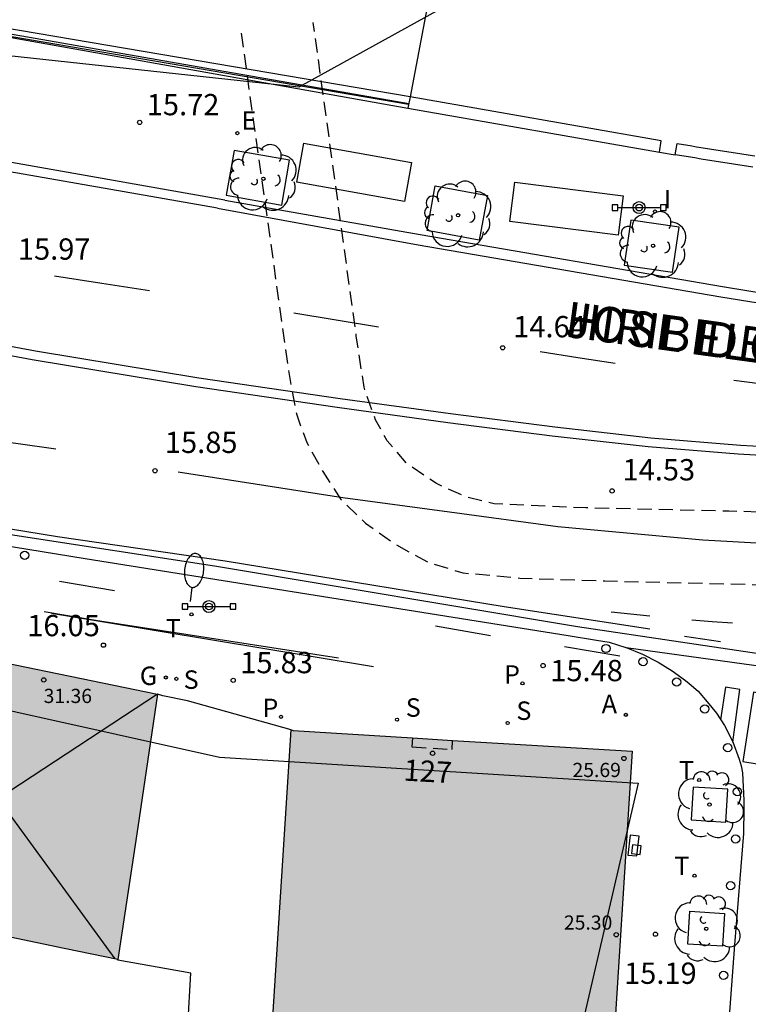
# Model space of a CAD drawing. Units: metres. Extents: x 585894 to 586251, y 4796789 to 4797041.
# Drawn here: x 585993 to 586019, y 4796845 to 4796880 of the extents above; entities that cross this region are included whole.
import ezdxf
from ezdxf.enums import TextEntityAlignment as Align

# ---------------------------------------------------------------- set-up
doc = ezdxf.new("R2010")
doc.units = ezdxf.units.M
doc.linetypes.add('TRAZOS_NORMALES', pattern=[0.75, 0.5, -0.25])
for name, color, linetype in [('020204', 9, 'Continuous'), ('020308', 9, 'Continuous'), ('060108', 9, 'Continuous'), ('060113', 4, 'Continuous'), ('060124', 9, 'Continuous'), ('060130', 9, 'Continuous'), ('060144', 9, 'Continuous'), ('070105', 6, 'Continuous'), ('070106', 6, 'Continuous'), ('070108', 9, 'VALLA'), ('080104', 9, 'TRAZOS_NORMALES'), ('080107', 9, 'Continuous'), ('080109', 9, 'Continuous'), ('080201', 9, 'Continuous'), ('080202', 9, 'Continuous'), ('080303', 9, 'Continuous'), ('080306', 9, 'Continuous'), ('080308', 9, 'Continuous'), ('080312', 8, 'Continuous'), ('090106', 9, 'Continuous'), ('090210', 9, 'Continuous'), ('100101', 9, 'Continuous'), ('100105', 3, 'Continuous'), ('100202', 3, 'Continuous'), ('120107', 12, 'TRAZOS_NORMALES'), ('130101', 9, 'Continuous'), ('200205', 4, 'Continuous'), ('200305', 4, 'Continuous'), ('210203', 4, 'Continuous'), ('210204', 9, 'Continuous'), ('210303', 4, 'Continuous'), ('210304', 9, 'Continuous'), ('220207', 9, 'Continuous'), ('220307', 9, 'Continuous'), ('230204', 9, 'Continuous'), ('230304', 9, 'Continuous'), ('250202', 9, 'Continuous'), ('260101', 9, 'Continuous'), ('260102', 1, 'Continuous'), ('260202', 9, 'Continuous'), ('260203', 9, 'Continuous'), ('260303', 9, 'Continuous'), ('270204', 9, 'Continuous'), ('270304', 9, 'Continuous'), ('990501', 21, 'Continuous')]:
    doc.layers.add(name, color=color, linetype=linetype)
doc.layers.add('080111', color=7, linetype='Continuous', lineweight=30)
doc.styles.add('ARIAL', font='ARIAL.TTF', dxfattribs={"height": 1})
doc.styles.add('ARIALI', font='ARIALI.TTF', dxfattribs={"height": 1})
doc.styles.add('ROMANS', font='romans__.ttf', dxfattribs={"height": 1})
doc.styles.get("Standard").update_dxf_attribs({"font": 'txt.shx'})
doc.linetypes.add('VALLA', pattern='A,1,[200,DONOSTI.shx,S=0.1,R=0,X=0,Y=0],1', length=2)

# ---------------------------------------------------------------- blocks, each defined once
blk = doc.blocks.new('REIND')
blk.add_circle((0, 0), 0.055)
blk = doc.blocks.new('FAREDI')
blk.add_line((0, 0), (0.5, 0))
blk.add_lwpolyline([(0.5, 0, 0.159986), (0.538, -0.117, 0.106322), (0.675, -0.238, 0.071006), (0.858, -0.309, 0.057309), (1.099, -0.337, 0.057309), (1.339, -0.309, 0.071006), (1.522, -0.238, 0.106322), (1.659, -0.117, 0.159986), (1.697, 0, 0.159986), (1.659, 0.117, 0.106322), (1.522, 0.238, 0.071006), (1.339, 0.309, 0.057309), (1.099, 0.337, 0.057309), (0.858, 0.309, 0.071006), (0.675, 0.238, 0.106322), (0.538, 0.117, 0.159986)], format="xyb", close=True)
blk = doc.blocks.new('HUEPIV')
blk.add_circle((0, 0), 0.145)
blk = doc.blocks.new('COTAPU')
blk.add_circle((0, 0), 0.075)
blk = doc.blocks.new('SANEA')
blk.add_circle((0, 0), 0.055)
blk = doc.blocks.new('REGALU')
blk.add_circle((0, 0), 0.055)
blk = doc.blocks.new('PLUVI2')
blk.add_circle((0, 0), 0.055)
blk = doc.blocks.new('REGAS')
blk.add_circle((0, 0), 0.055)
blk = doc.blocks.new('ABAS')
blk.add_circle((0, 0), 0.055)
blk = doc.blocks.new('ARBOL')
blk.add_circle((0, 0), 0.0587)
for centre, radius, start, end in [((-0.28, 0.855), 0.3, 359.2878, 173.6078), ((0.097, 0.97), 0.21, 23.1565, 160.4665), ((0.438, 0.881), 0.24, 301.578, 139.328), ((-0.564, 0.381), 0.532, 92.28, 254.58), ((0.656, 0.288), 0.443, 319.8556, 114.7656), ((-0.091, 0.321), 0.12, 119.14, 310.56), ((0.819, -0.249), 0.383, 235.5275, 62.0275), ((-0.556, -0.339), 0.555, 142.64, 266.54), ((-0.039, -0.384), 0.21, 189.64, 323.88), ((0.299, -0.624), 0.532, 224.67, 0.24), ((-0.301, -0.676), 0.45, 213.78, 295.32)]:
    blk.add_arc(centre, radius, start, end)
blk = doc.blocks.new('REGTRA')
blk.add_circle((0, 0), 0.055)
blk = doc.blocks.new('PUNTO')
blk.add_circle((0, 0), 0.075)
blk = doc.blocks.new('PANINF')
for p, q in [((-0.749, 0), (0, 0)), ((0, 0), (0.749, 0))]:
    blk.add_line(p, q)
for points in [[(-0.749, -0.099), (-0.749, 0.099), (-0.947, 0.099), (-0.947, -0.099)], [(0.947, -0.099), (0.947, 0.099), (0.749, 0.099), (0.749, -0.099)]]:
    blk.add_lwpolyline(points, close=True)
for radius in [0.21, 0.12]:
    blk.add_circle((0, 0), radius)
blk = doc.blocks.new('BloquePortal')
blk.add_circle((0, 0), 0.075)
at = {"flags": 5}
blk.add_attdef('INDICE', text='', height=0.75, dxfattribs=at).set_placement((0, 0), align=Align.MIDDLE_CENTER)

msp = doc.modelspace()

# ---------------------------------------------------------------- hatches: boundary and pattern name
at = {"layer": '990501'}
for points in [[(585983.127, 4796849.672), (585986.066, 4796849.061), (585989.588, 4796848.329), (585993.111, 4796847.597), (585995.006, 4796847.203), (585996.901, 4796846.809), (585997.598, 4796851.471), (585998.297, 4796856.157), (585991.733, 4796857.512), (585985.169, 4796858.868), (585984.228, 4796854.358), (585983.286, 4796849.848)], [(586015.007, 4796854.154), (586011.672, 4796854.353), (586008.683, 4796854.532), (586007.27, 4796854.625), (586003.066, 4796854.885), (586002.995, 4796854.908), (586001.95, 4796838.526), (586007.472, 4796838.174), (586007.508, 4796838.731), (586007.75, 4796842.523), (586014.239, 4796842.105)]]:
    msp.add_hatch(color=256, dxfattribs=at).paths.add_polyline_path(points)

# ---------------------------------------------------------------- linework, layer by layer
at = {"layer": '060108'}
for points in [[(586000.67, 4796873.561, 15.387), (586000.065, 4796873.671, 15.509), (585976.589, 4796877.808, 16.781), (585949.855, 4796882.446, 17.951), (585948.277, 4796882.723, 18.021)], [(586000.67, 4796873.561, 15.387), (586007.539, 4796872.352, 15.038), (586018.189, 4796870.521, 14.378), (586020.118, 4796870.21, 14.281), (586021.309, 4796870.017, 14.222), (586025.092, 4796869.659, 14.104), (586032.644, 4796869.219, 13.95), (586035.977, 4796869.176, 13.804)], [(585971.802, 4796865.071, 17.129), (585973.459, 4796864.789, 17.072), (585981.283, 4796863.356, 16.768), (585992.71, 4796861.437, 16.144), (585995.742, 4796860.942, 16.139), (586012.748, 4796858.23, 15.4), (586013.756, 4796858.067, 15.277), (586014.191, 4796857.991, 15.198), (586014.788, 4796857.805, 15.183)], [(586014.788, 4796857.805, 15.183), (586014.795, 4796857.802, 15.183)], [(586014.795, 4796857.802, 15.183), (586015.368, 4796857.57, 15.169), (586015.925, 4796857.287, 15.155), (586016.419, 4796856.984, 15.143), (586016.886, 4796856.643, 15.132), (586017.01, 4796856.538, 15.129)], [(586017.01, 4796856.538, 15.129), (586017.326, 4796856.267, 15.121), (586017.653, 4796855.895, 15.043), (586017.974, 4796855.492, 15.031), (586018.255, 4796855.061, 15.019), (586018.551, 4796854.479, 15.028), (586018.775, 4796853.865, 15.037), (586018.849, 4796853.639, 15.075), (586018.894, 4796853.384, 15.093), (586018.939, 4796852.409, 15.109), (586018.935, 4796852.138, 15.11), (586018.921, 4796851.255, 15.113), (586018.612, 4796847.324, 15.148), (586018.244, 4796842.44, 15.236)]]:
    msp.add_polyline3d(points, dxfattribs=at)
at = {"layer": '060113'}
for points in [[(586000.404, 4796873.278, 15.325), (585976.579, 4796877.444, 16.637), (585949.784, 4796882.062, 17.854), (585923.327, 4796886.728, 18.938), (585916.677, 4796887.915, 19.282), (585905.595, 4796889.983, 19.869), (585896.666, 4796891.593, 20.288), (585894.112, 4796892.11, 20.395)], [(586000.404, 4796873.278, 15.325), (586007.475, 4796871.99, 15.079), (586018.128, 4796870.159, 14.419), (586020.095, 4796869.841, 14.321), (586021.262, 4796869.652, 14.263), (586025.064, 4796869.293, 14.144), (586032.63, 4796868.852, 13.989), (586037.161, 4796868.794, 13.791), (586040.116, 4796868.879, 13.686), (586041.249, 4796869.005, 13.66), (586042.054, 4796869.089, 13.654), (586044.251, 4796869.404, 13.556), (586049.383, 4796870.182, 13.394), (586055.36, 4796871.04, 13.184), (586061.465, 4796871.857, 12.892), (586069.09, 4796872.871, 12.61), (586075.57, 4796873.449, 12.421)], [(585971.991, 4796865.387, 16.961), (585983.456, 4796863.401, 16.494), (585993.268, 4796861.767, 16.046), (586000.303, 4796860.681, 15.734), (586013.083, 4796858.541, 15.154), (586019.234, 4796857.625, 14.914), (586019.316, 4796857.614, 14.913), (586028.407, 4796856.363, 14.798), (586030.674, 4796856.269, 14.638), (586041.15, 4796855.668, 14.266), (586041.566, 4796855.536, 14.266), (586041.822, 4796855.236, 14.266), (586041.854, 4796854.784, 14.266), (586041.706, 4796854.392, 14.266), (586039.229, 4796852.73, 14.419), (586037.403, 4796851.447, 14.493), (586037.187, 4796851.686, 14.457)], [(586014.795, 4796857.802, 15.201), (586019.288, 4796857.184, 15.085), (586027.764, 4796856.017, 14.867)]]:
    msp.add_polyline3d(points, dxfattribs=at)
at = {"layer": '060124'}
msp.add_polyline3d([(586015.018, 4796850.851, 15.36), (586014.983, 4796850.547, 15.353), (586015.287, 4796850.512, 15.36), (586015.322, 4796850.816, 15.353)], close=True, dxfattribs=at)
at = {"layer": '060130'}
for points in [[(586009.764, 4796904.866, 9.993), (586007.252, 4796899.511, 10.312), (586006.611, 4796898.054, 10.467), (586006.318, 4796897.174, 10.831), (586005.707, 4796895.193, 11.12), (586005.56, 4796893.09, 11.276), (586005.634, 4796891.99, 11.276), (586005.795, 4796891.101, 11.43), (586007.623, 4796885.707, 11.586), (586007.944, 4796881.178, 12.533), (586007.186, 4796877.204, 14.801)], [(585945.255, 4796887.842, 18.204), (586007.111, 4796876.809, 15.027)]]:
    msp.add_polyline3d(points, dxfattribs=at)
at = {"layer": '060144'}
for points in [[(586007.14, 4796876.961, 15.271), (585966.185, 4796884.136, 17.28), (585945.272, 4796887.935, 18.207)], [(585996.782, 4796859.795, 16.333), (585994.84, 4796860.129, 16.442)], [(585994.298, 4796859.075, 16.102), (585996.109, 4796858.765, 16.141), (586004.661, 4796857.445, 15.789)], [(586010.022, 4796858.219, 15.697), (586008.08, 4796858.553, 15.806)], [(586014.57, 4796857.499, 15.629), (586012.628, 4796857.833, 15.738)]]:
    msp.add_polyline3d(points, dxfattribs=at)
at = {"layer": '070105'}
for points in [[(586007.186, 4796877.204, 15.2), (585990.929, 4796879.958, 16.026)], [(586015.964, 4796875.258, 14.782), (586016.033, 4796875.654, 14.782), (586007.186, 4796877.204, 15.2)], [(586007.111, 4796876.809, 15.201), (586015.964, 4796875.258, 14.782)], [(586016.526, 4796875.159, 14.766), (586016.593, 4796875.557, 14.819), (586016.819, 4796875.52, 14.808), (586017.047, 4796875.484, 14.797), (586017.275, 4796875.447, 14.786), (586017.502, 4796875.41, 14.775), (586017.729, 4796875.374, 14.764), (586017.957, 4796875.337, 14.753), (586018.185, 4796875.301, 14.742), (586018.412, 4796875.265, 14.731), (586018.64, 4796875.229, 14.72), (586018.866, 4796875.193, 14.709), (586019.093, 4796875.157, 14.699), (586019.322, 4796875.122, 14.688)], [(586019.257, 4796874.724, 14.635), (586019.029, 4796874.759, 14.646), (586018.801, 4796874.795, 14.656), (586018.574, 4796874.831, 14.667), (586018.346, 4796874.867, 14.678), (586018.119, 4796874.903, 14.689), (586017.891, 4796874.939, 14.7), (586017.663, 4796874.976, 14.711), (586017.436, 4796875.012, 14.722), (586017.208, 4796875.049, 14.733), (586016.981, 4796875.086, 14.744), (586016.753, 4796875.122, 14.755), (586016.526, 4796875.159, 14.766)], [(585994.557, 4796859.019, 16.082), (586005.898, 4796857.133, 15.634)], [(585998.478, 4796856.106, 15.958), (585998.297, 4796856.157, 15.971)], [(586002.995, 4796854.908, 15.759), (585999.352, 4796855.927, 15.923)]]:
    msp.add_polyline3d(points, dxfattribs=at)
at = {"layer": '070106'}
msp.add_polyline3d([(585999.352, 4796855.927, 15.923), (585998.478, 4796856.106, 15.958)], dxfattribs=at)
at = {"layer": '070108'}
for points in [[(585970.453, 4796883.22, 17.058), (586007.136, 4796876.939, 15.174)], [(586007.186, 4796877.204, 14.801), (586007.111, 4796876.809, 15.027)]]:
    msp.add_polyline3d(points, dxfattribs=at)
at = {"layer": '080104'}
msp.add_polyline3d([(586007.27, 4796854.625, 15.563), (586007.25, 4796854.306, 15.563), (586008.663, 4796854.213, 15.551), (586008.683, 4796854.532, 15.551)], dxfattribs=at)
at = {"layer": '080107'}
msp.add_polyline3d([(585998.965, 4796837.537, 22.029), (585999.357, 4796844.473, 21.709), (585999.469, 4796846.337, 21.813), (585996.898, 4796846.786, 21.693), (585996.9, 4796846.798, 18.835), (585996.901, 4796846.809, 18.831)], dxfattribs=at)
at = {"layer": '080109'}
for points in [[(585998.297, 4796856.157, 31.727), (585992.675, 4796852.477, 33.795)], [(585992.675, 4796852.477, 33.795), (585996.79, 4796846.832, 31.595)]]:
    msp.add_polyline3d(points, dxfattribs=at)
at = {"layer": '080111'}
for points in [[(585985.169, 4796858.868, 16.589), (585991.733, 4796857.512, 16.28), (585998.297, 4796856.157, 15.971)], [(585998.297, 4796856.157, 15.971), (585997.598, 4796851.471, 17.405), (585996.901, 4796846.809, 18.831)], [(586007.472, 4796838.174, 16.27), (586001.95, 4796838.526, 15.964), (586002.995, 4796854.908, 15.759)], [(586002.995, 4796854.908, 15.759), (586003.066, 4796854.885, 15.759), (586007.27, 4796854.625, 15.563)], [(586007.27, 4796854.625, 15.563), (586008.683, 4796854.532, 15.551)], [(586008.683, 4796854.532, 15.551), (586011.672, 4796854.353, 15.374), (586015.007, 4796854.154, 15.17), (586014.239, 4796842.105, 15.321)], [(585996.901, 4796846.809, 18.831), (585995.006, 4796847.203, 20.114), (585993.111, 4796847.597, 20.078)]]:
    msp.add_polyline3d(points, dxfattribs=at)
at = {"layer": '090106'}
for points in [[(586003.435, 4796875.576, 15.346), (586003.187, 4796874.198, 15.346)], [(586003.435, 4796875.576, 15.346), (586007.234, 4796874.893, 15.165)], [(586007.234, 4796874.893, 15.165), (586006.986, 4796873.515, 15.165)], [(586006.986, 4796873.515, 15.165), (586003.187, 4796874.198, 15.346)], [(586010.7, 4796872.807, 14.97), (586010.873, 4796874.197, 14.97)], [(586010.873, 4796874.197, 14.97), (586014.692, 4796873.721, 14.784)], [(586014.692, 4796873.721, 14.784), (586014.519, 4796872.332, 14.784)], [(586014.519, 4796872.332, 14.784), (586010.7, 4796872.807, 14.97)]]:
    msp.add_polyline3d(points, dxfattribs=at)
at = {"layer": '100101'}
for points in [[(586000.995, 4796875.312, 15.48), (586000.716, 4796873.736, 15.48), (586002.666, 4796873.391, 15.374), (586002.945, 4796874.967, 15.394)], [(586002.945, 4796874.967, 15.394), (586000.995, 4796875.312, 15.48)], [(586009.91, 4796873.732, 15.01), (586009.625, 4796872.158, 14.992), (586007.785, 4796872.491, 15.118), (586008.07, 4796874.065, 15.118)], [(586008.07, 4796874.065, 15.118), (586009.91, 4796873.732, 15.01)], [(586014.959, 4796872.856, 14.717), (586014.728, 4796871.274, 14.717), (586016.431, 4796871.026, 14.659), (586016.662, 4796872.608, 14.663)], [(586016.662, 4796872.608, 14.663), (586014.959, 4796872.856, 14.717)]]:
    msp.add_polyline3d(points, dxfattribs=at)
for points in [[(586017.158, 4796852.887, 15.114), (586017.084, 4796851.729, 15.129), (586018.301, 4796851.651, 15.144), (586018.375, 4796852.809, 15.13)], [(586017.041, 4796848.513, 15.125), (586018.259, 4796848.435, 15.14), (586018.185, 4796847.278, 15.155), (586016.968, 4796847.355, 15.139)]]:
    msp.add_polyline3d(points, close=True, dxfattribs=at)
at = {"layer": '100105'}
msp.add_polyline3d([(586015.964, 4796875.258, 14.782), (586016.526, 4796875.159, 14.766)], dxfattribs=at)
at = {"layer": '120107', "flags": 128}
for points in [[(586001.236, 4796879.443), (586002.926, 4796867.422), (586003.194, 4796865.995), (586003.546, 4796865.025), (586004.115, 4796864.005), (586004.751, 4796863.018), (586005.621, 4796862.182), (586006.696, 4796861.421), (586007.834, 4796860.803), (586009.039, 4796860.435), (586011.048, 4796860.251), (586014.044, 4796860.15), (586057.395, 4796859.102), (586075.357, 4796858.687), (586078.111, 4796858.649), (586092.485, 4796859.545), (586107.836, 4796861.401), (586132.355, 4796864.157), (586138.888, 4796865.19), (586141.957, 4796866.005), (586145.27, 4796867.117), (586155.698, 4796871.541), (586175.888, 4796880.63), (586190.328, 4796887.192), (586204.731, 4796893.63), (586217.955, 4796899.591), (586227.203, 4796903.779), (586244.102, 4796911.405)], [(586065.194, 4796887.485), (586069.751, 4796865.374), (586069.849, 4796864.623), (586069.865, 4796864.02), (586069.718, 4796863.351), (586069.327, 4796862.682), (586068.898, 4796862.152), (586068.05, 4796861.565), (586067.217, 4796861.386), (586050.592, 4796861.761), (586035.961, 4796862.146), (586022.667, 4796862.468), (586018.406, 4796862.607), (586013.37, 4796862.723), (586010.151, 4796862.862), (586009.132, 4796863.117), (586008.113, 4796863.579), (586007.066, 4796864.292), (586006.38, 4796865.08), (586005.969, 4796865.823), (586005.568, 4796866.97), (586005.294, 4796868.775), (586003.779, 4796879.827)]]:
    msp.add_lwpolyline(points, dxfattribs=at)
at = {"layer": '130101'}
msp.add_polyline3d([(586070.043, 4796909.743, 0), (586042.812, 4796903.89, 0), (586019.829, 4796886.697, 0), (586003.275, 4796877.538, 0), (585974.149, 4796880.705, 0), (585958.491, 4796870.042, 0), (585960.76, 4796862.782, 0), (586000.471, 4796853.935, 0), (586015.22, 4796853.027, 0), (586012.27, 4796840.323, 0), (586005.69, 4796838.508, 0), (586007.278, 4796832.156, 0)], dxfattribs=at)
at = {"layer": '260101'}
for points in [[(585894.112, 4796885.415, 20.546), (585900.715, 4796884.08, 20.258), (585918.631, 4796880.938, 19.443), (585966.118, 4796872.672, 18.318), (585981.634, 4796870.1, 16.531), (585988.079, 4796869.033, 16.151), (585993.886, 4796867.949, 15.939), (585999.64, 4796866.996, 15.567), (586004.624, 4796866.271, 15.283), (586008.514, 4796865.735, 15.091), (586012.19, 4796865.266, 14.927), (586015.573, 4796864.881, 14.831), (586018.741, 4796864.625, 14.688), (586021.788, 4796864.452, 14.54), (586025.033, 4796864.364, 14.424), (586027.835, 4796864.359, 14.296), (586031.043, 4796864.419, 14.176), (586034.581, 4796864.583, 14.033), (586041.209, 4796864.98, 13.773), (586048.487, 4796865.532, 13.533), (586056.695, 4796866.124, 13.217), (586065.051, 4796866.744, 13.013)], [(586065.089, 4796867.043, 13.016), (586056.734, 4796866.423, 13.22), (586048.526, 4796865.831, 13.536), (586041.25, 4796865.279, 13.776), (586034.626, 4796864.883, 14.036), (586031.094, 4796864.719, 14.18), (586027.894, 4796864.659, 14.3), (586025.098, 4796864.664, 14.428), (586021.862, 4796864.752, 14.544), (586018.823, 4796864.924, 14.692), (586015.663, 4796865.18, 14.836), (586012.287, 4796865.564, 14.932), (586008.615, 4796866.032, 15.096), (586004.727, 4796866.568, 15.288), (585999.747, 4796867.292, 15.572), (585993.999, 4796868.244, 15.944), (585988.192, 4796869.328, 16.156), (585981.744, 4796870.396, 16.536), (585966.286, 4796872.958, 17.191), (585918.744, 4796881.234, 19.442), (585900.832, 4796884.375, 20.258), (585894.173, 4796885.721, 20.549)], [(585998.01, 4796870.364, 15.536), (585996.338, 4796870.624, 15.65), (585994.666, 4796870.884, 15.764)], [(586006.074, 4796869.084, 15.112), (586004.584, 4796869.334, 15.2), (586003.094, 4796869.584, 15.288)], [(586014.41, 4796867.812, 14.692), (586013.088, 4796868.014, 14.76), (586011.766, 4796868.216, 14.828)], [(586021.326, 4796866.848, 14.428), (586019.958, 4796867.028, 14.456), (586018.59, 4796867.208, 14.484)], [(585992.066, 4796865.172, 16.116), (585993.39, 4796864.986, 16.026), (585994.714, 4796864.8, 15.936)], [(585999.018, 4796863.996, 15.78), (586004.822, 4796863.084, 15.484), (586008.578, 4796862.588, 15.276), (586012.39, 4796862.072, 15.084), (586017.49, 4796861.592, 14.932), (586021.905, 4796861.352, 14.708), (586026.553, 4796861.288, 14.504), (586030.325, 4796861.367, 14.408), (586034.417, 4796861.535, 14.236), (586040.561, 4796861.907, 13.912), (586046.685, 4796862.267, 13.752), (586052.465, 4796862.703, 13.584), (586057.964, 4796863.151, 13.404), (586064.24, 4796863.591, 13.164)], [(586015.63, 4796858.448, 15.144), (586010.502, 4796859.232, 15.352), (586000.678, 4796860.844, 15.812), (585994.774, 4796861.704, 15.964), (585986.35, 4796863.08, 16.408)], [(586014.271, 4796859.061, 15.106), (586014.951, 4796858.991, 15.102), (586015.631, 4796858.921, 15.098)], [(586017.106, 4796858.773, 15.07), (586017.824, 4796858.723, 15.04), (586018.542, 4796858.673, 15.01)], [(586018.117, 4796858.004, 14.956), (586017.485, 4796858.098, 14.994), (586016.853, 4796858.192, 15.032)], [(586018.547, 4796854.471, 14.75), (586018.797, 4796856.321, 14.75), (586018.297, 4796856.401, 14.75), (586018.117, 4796855.251, 14.83)], [(586019.777, 4796856.151, 14.75), (586019.277, 4796856.231, 14.75), (586018.907, 4796853.791, 14.91), (586019.407, 4796853.701, 14.9), (586019.777, 4796856.151, 14.75)]]:
    msp.add_polyline3d(points, dxfattribs=at)
at = {"layer": '260102'}
for points in [[(586014.942, 4796851.19, 15.372), (586014.856, 4796850.492, 15.36)], [(586015.259, 4796851.161, 15.36), (586014.942, 4796851.19, 15.372)], [(586015.173, 4796850.463, 15.376), (586015.259, 4796851.161, 15.36)], [(586014.856, 4796850.492, 15.36), (586015.173, 4796850.463, 15.376)]]:
    msp.add_polyline3d(points, dxfattribs=at)

# ---------------------------------------------------------------- block references
at = {"layer": '020204', "rotation": 359.9987685839998}
for p in [(585997.666, 4796876.303, 15.724), (586010.448, 4796868.361, 14.64), (585998.205, 4796864.03, 15.85), (586014.298, 4796863.321, 14.53), (585996.389, 4796857.886, 16.048), (586011.871, 4796857.168, 15.478), (586000.958, 4796856.648, 15.834), (586015.828, 4796847.705, 15.188)]:
    msp.add_blockref('COTAPU', p, dxfattribs=at)
at = {"layer": '080201', "rotation": 359.9987685839998}
for p in [(585994.289, 4796856.662, 31.362), (586014.715, 4796853.894, 25.691), (586014.446, 4796847.686, 10.112)]:
    msp.add_blockref('PUNTO', p, dxfattribs=at)
at = {"layer": '080202', "rotation": 359.9987685839998}
msp.add_blockref('BloquePortal', (586007.978, 4796854.078), dxfattribs=at)
at = {"layer": '090210', "rotation": 359.9987685839998}
for p in [(586015.253, 4796873.301, 14.763), (586000.105, 4796859.248, 15.983)]:
    msp.add_blockref('PANINF', p, dxfattribs=at)
at = {"layer": '100202'}
for p, rotation in [((586002.02, 4796874.318, 15.435), 89.99876859159802), ((586008.875, 4796873.031, 15.068), 89.99876859159802), ((586015.742, 4796871.957, 14.69), 89.99876859159802), ((586017.73, 4796852.269, 15.13), 359.9987685839998), ((586017.613, 4796847.895, 15.14), 359.9987685839998)]:
    msp.add_blockref('ARBOL', p, dxfattribs=dict(at, rotation=rotation))
at = {"layer": '200205', "rotation": 359.9987685839998}
msp.add_blockref('ABAS', (586014.783, 4796855.43, 15.188), dxfattribs=at)
at = {"layer": '210203', "rotation": 359.9987685839998}
for p in [(586011.147, 4796856.538, 15.346), (586002.639, 4796855.362, 15.77)]:
    msp.add_blockref('PLUVI2', p, dxfattribs=at)
at = {"layer": '210204', "rotation": 359.9987685839998}
for p in [(585998.958, 4796856.702, 15.971), (586006.728, 4796855.259, 15.576), (586010.623, 4796855.147, 15.488)]:
    msp.add_blockref('SANEA', p, dxfattribs=at)
at = {"layer": '220207', "rotation": 359.9987685839998}
msp.add_blockref('REGALU', (586001.106, 4796875.923, 15.516), dxfattribs=at)
at = {"layer": '230204', "rotation": 359.9987685839998}
msp.add_blockref('REGAS', (585998.589, 4796856.749, 15.942), dxfattribs=at)
at = {"layer": '250202', "rotation": 83.59946860671072}
msp.add_blockref('FAREDI', (585999.459, 4796859.426, 15.922), dxfattribs=at)
at = {"layer": '260202', "rotation": 359.9987685839998}
for p in [(585993.617, 4796861.053, 16.157), (586014.088, 4796857.769, 15.248), (586015.391, 4796857.303, 15.164), (586016.574, 4796856.587, 15.14), (586017.563, 4796855.64, 15.049), (586018.372, 4796854.273, 15.03), (586018.713, 4796852.725, 15.122), (586018.648, 4796851.06, 15.127), (586018.472, 4796849.412, 15.136), (586018.226, 4796846.253, 15.19)]:
    msp.add_blockref('HUEPIV', p, dxfattribs=at)
at = {"layer": '260203', "rotation": 359.9987685839998}
for p in [(585999.489, 4796858.97, 16.026), (586017.364, 4796853.134, 15.116), (586017.201, 4796849.765, 15.129)]:
    msp.add_blockref('REGTRA', p, dxfattribs=at)
at = {"layer": '270204', "rotation": 359.9987685839998}
msp.add_blockref('REIND', (586015.81, 4796873.165, 14.715), dxfattribs=at)

# ---------------------------------------------------------------- texts
at = {"layer": '020308', "style": 'ARIAL'}
for s, p in [('15.72', (585997.916, 4796876.553, 15.724)), ('15.97', (585993.379, 4796871.465, 15.972)), ('14.64', (586010.818, 4796868.731, 14.64)), ('15.85', (585998.554, 4796864.656, 15.85)), ('14.53', (586014.668, 4796863.691, 14.53)), ('16.05', (585993.708, 4796858.201, 16.048)), ('15.83', (586001.208, 4796856.898, 15.834)), ('15.48', (586012.123, 4796856.617, 15.478)), ('15.19', (586014.722, 4796845.955, 15.188))]:
    msp.add_text(s, height=0.75, rotation=359.9988, dxfattribs=at).set_placement(p)
at = {"layer": '080303', "style": 'ARIAL'}
for s, p in [('31.36', (585994.284, 4796855.848, 31.361)), ('25.69', (586012.906, 4796853.24, 25.69)), ('25.30', (586012.604, 4796847.865, 10.112))]:
    msp.add_text(s, height=0.5, rotation=359.9988, dxfattribs=at).set_placement(p)
at = {"layer": '080306', "style": 'ARIALI'}
msp.add_text('HIRIBIDEA', height=1.25, rotation=352.1738, dxfattribs=at).set_placement((586012.593, 4796868.765))
at = {"layer": '080308', "style": 'ARIALI'}
msp.add_text('127', height=0.75, rotation=356.7553, dxfattribs=at).set_placement((586006.94, 4796853.117))
at = {"layer": '080312', "style": 'ARIALI'}
msp.add_text('JOSE ELOSEGI', height=1.25, rotation=352.1738, dxfattribs=at).set_placement((586012.593, 4796868.765))
at = {"layer": '200305', "style": 'ROMANS'}
msp.add_text('A', height=0.65, rotation=359.9988, dxfattribs=at).set_placement((586013.934, 4796855.49, 15.188))
at = {"layer": '210303', "style": 'ROMANS'}
for p in [(586010.494, 4796856.528, 15.346), (586001.986, 4796855.352, 15.77)]:
    msp.add_text('P', height=0.65, rotation=359.9988, dxfattribs=at).set_placement(p)
at = {"layer": '210304', "style": 'ROMANS'}
for p in [(585999.214, 4796856.347, 15.971), (586007.034, 4796855.365, 15.576), (586010.929, 4796855.253, 15.488)]:
    msp.add_text('S', height=0.65, rotation=359.9988, dxfattribs=at).set_placement(p)
at = {"layer": '220307', "style": 'ROMANS'}
msp.add_text('E', height=0.65, rotation=359.9988, dxfattribs=at).set_placement((586001.253, 4796876.045, 15.516))
at = {"layer": '230304', "style": 'ROMANS'}
msp.add_text('G', height=0.65, rotation=359.9988, dxfattribs=at).set_placement((585997.67, 4796856.482, 15.942))
at = {"layer": '260303', "style": 'ROMANS'}
for p in [(585998.583, 4796858.162, 16.026), (586016.654, 4796853.157, 15.116), (586016.491, 4796849.787, 15.129)]:
    msp.add_text('T', height=0.65, rotation=359.9988, dxfattribs=at).set_placement(p)
at = {"layer": '270304', "style": 'ROMANS'}
msp.add_text('I', height=0.65, rotation=359.9988, dxfattribs=at).set_placement((586016.116, 4796873.271, 14.715))

doc.saveas('drawing.dxf')
